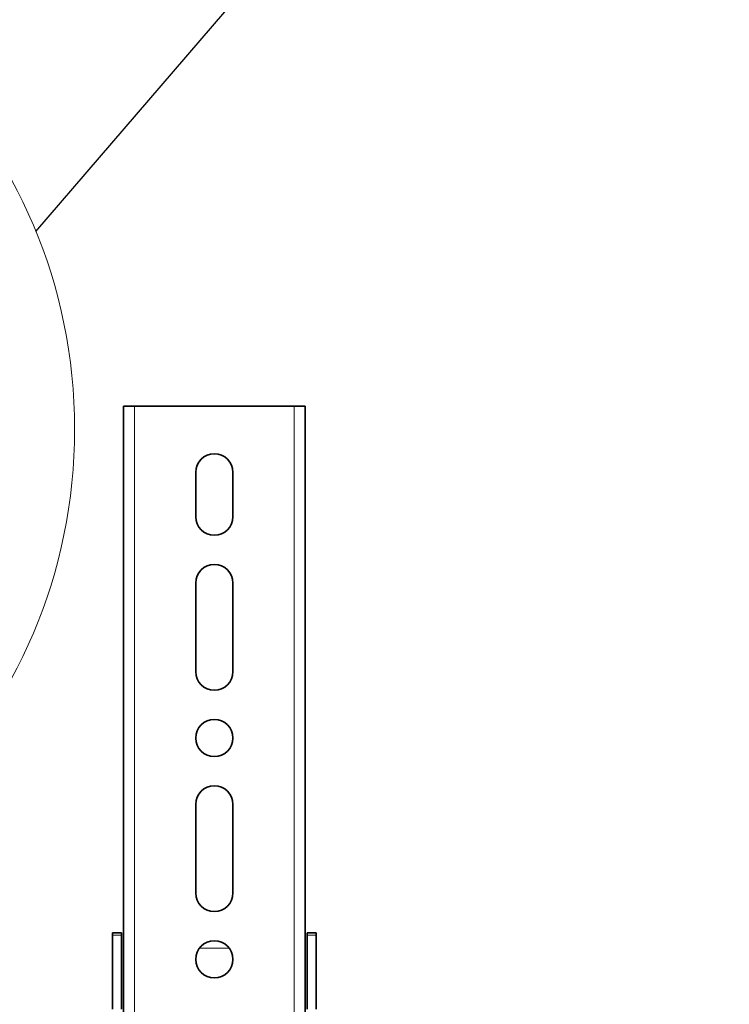
# Model space of a CAD drawing. Units: millimetres. Extents: x 32 to 1005, y 69 to 1281.
# Drawn here: x 230 to 246, y 937 to 960 of the extents above; entities that cross this region are included whole.
import ezdxf

# ---------------------------------------------------------------- set-up
doc = ezdxf.new("R2010")
doc.units = ezdxf.units.MM
doc.header["$LTSCALE"] = 5
doc.linetypes.add('SLD-Solid', pattern=[0])
doc.styles.get("Standard").update_dxf_attribs({"font": 'GOTHIC.TTF'})
doc.dimstyles.new('SLDDIMSTYLE0', dxfattribs={"dimtxt": 0.18, "dimasz": 12.5, "dimexe": 0, "dimexo": 0.0625, "dimgap": 0, "dimtad": 0, "dimtih": 1, "dimtoh": 1, "dimdec": 0, "dimrnd": 1e-09, "dimzin": 0, "dimdsep": 46, "dimtxsty": 'Standard', "dimblk1": 'NONE', "dimblk2": 'NONE', "dimsah": 1, "dimcen": 0.09, "dimadec": 0, "dimazin": 0, "dimtfac": 12.5, "dimtdec": 0, "dimtofl": 0, "dimtmove": 0, "dimatfit": 3, "dimldrblk": 'NONE', "dimfxl": 1, "dimfrac": 2, "dimtolj": 1, "dimtzin": 0, "dimarcsym": 0})

# ---------------------------------------------------------------- blocks, each defined once
blk = doc.blocks.new('_None')

msp = doc.modelspace()

# ---------------------------------------------------------------- linework, layer by layer
at = {"color": 7, "linetype": 'SLD-Solid', "lineweight": 35}
for p, q in [((232.738, 906.001), (232.738, 951.001)), ((232.988, 951.001), (232.738, 951.001)), ((236.588, 951.001), (232.988, 951.001)), ((236.588, 951.001), (236.838, 951.001)), ((236.838, 906.001), (236.838, 951.001)), ((234.368, 948.501), (234.368, 949.501)), ((235.208, 948.501), (235.208, 949.501)), ((234.368, 947.001), (234.368, 945.001)), ((235.208, 947.001), (235.208, 945.001)), ((234.368, 942.001), (234.368, 940.001)), ((235.208, 942.001), (235.208, 940.001)), ((232.688, 939.101), (232.488, 939.101)), ((232.488, 939.101), (232.488, 939.044)), ((232.688, 939.044), (232.688, 939.101)), ((237.088, 939.101), (236.888, 939.101)), ((236.888, 939.044), (236.888, 939.101)), ((237.088, 939.101), (237.088, 939.044)), ((232.488, 939.044), (232.488, 937.376)), ((232.688, 939.044), (232.688, 937.376)), ((236.888, 939.044), (236.888, 937.376)), ((237.088, 939.044), (237.088, 937.376))]:
    msp.add_line(p, q, dxfattribs=at)
at = {"color": 8, "linetype": 'SLD-Solid', "lineweight": 18}
for p, q in [((232.988, 906.001), (232.988, 951.001)), ((236.588, 906.001), (236.588, 951.001)), ((232.488, 939.044), (232.688, 939.044)), ((237.088, 939.044), (236.888, 939.044)), ((235.121, 938.757), (234.454, 938.757))]:
    msp.add_line(p, q, dxfattribs=at)
at = {"color": 7, "linetype": 'SLD-Solid', "lineweight": 18}
msp.add_circle((219.788, 950.478), 11.844, dxfattribs=at)
at = {"color": 7, "linetype": 'SLD-Solid', "lineweight": 35}
for centre in [(234.788, 943.501), (234.788, 938.501)]:
    msp.add_circle(centre, 0.42, dxfattribs=at)
for centre, start, end in [((234.788, 949.501), 0, 180), ((234.788, 948.501), 180, 0), ((234.788, 947.001), 0, 180), ((234.788, 945.001), 180, 0), ((234.788, 942.001), 0, 180), ((234.788, 940.001), 180, 0)]:
    msp.add_arc(centre, 0.42, start, end, dxfattribs=at)

# ---------------------------------------------------------------- leaders
at = {"color": 7, "linetype": 'SLD-Solid', "lineweight": 18, "has_arrowhead": 0}
msp.add_leader([(230.758, 954.944), (247.591, 974.519), (278.841, 974.519)], dimstyle='SLDDIMSTYLE0', dxfattribs=at)

doc.saveas('drawing.dxf')
